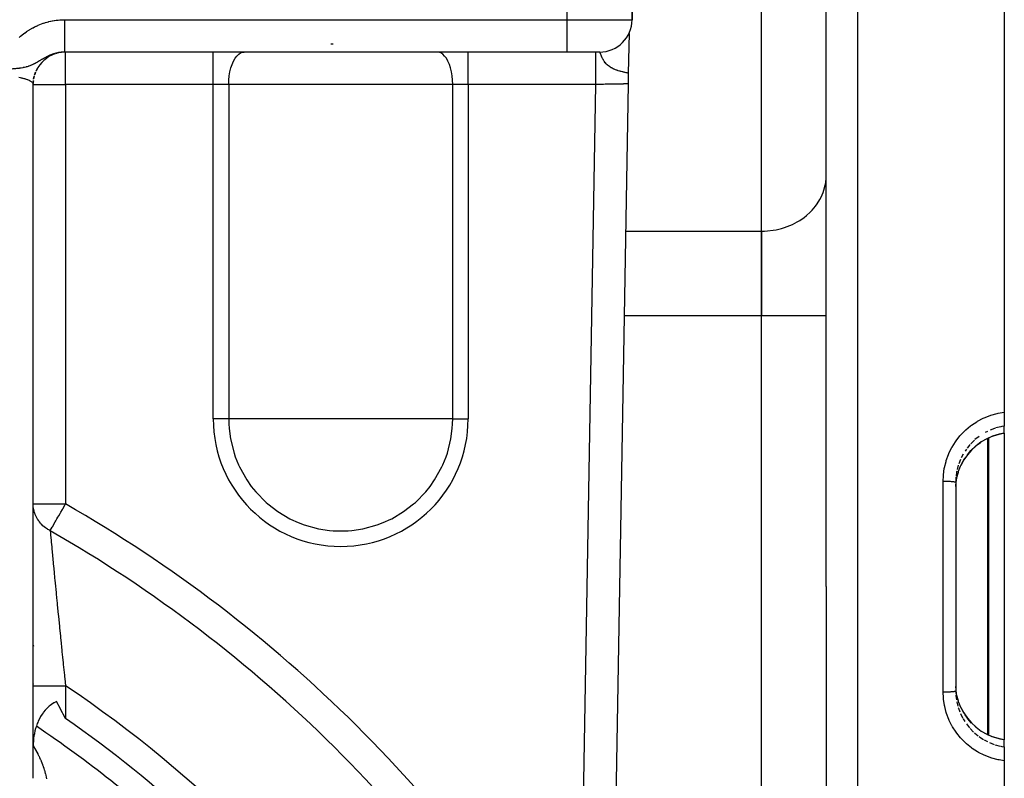
# Model space of a CAD drawing. Units: millimetres. Extents: x -312 to 522, y -345 to 345.
# Drawn here: x -191 to -130, y 21 to 68 of the extents above; entities that cross this region are included whole.
import ezdxf

# ---------------------------------------------------------------- set-up
doc = ezdxf.new("R2010")
doc.units = ezdxf.units.MM
doc.linetypes.add('DASHED', pattern=[9.652, 8.128, -1.524])
doc.layers.add('nevidi', color=4, linetype='DASHED')

msp = doc.modelspace()

# ---------------------------------------------------------------- linework, layer by layer
at = {"color": 2}
for p, q in [((-129.868, 113), (-129.868, 43.76)), ((-140.868, 33), (-140.868, 110.684)), ((-140.868, 33), (-140.868, 110.684)), ((-152.868, 78), (-152.868, 68)), ((-152.868, 68), (-152.868, 78)), ((-144.868, 54.939), (-144.868, 71.682)), ((-144.868, 54.939), (-144.868, 71.682)), ((-187.994, 68), (-187.978, 68)), ((-153.056, 67.153), (-153.098, 64.704)), ((-153.057, 67.098), (-153.057, 67.095)), ((-153.057, 67.095), (-153.057, 67.098)), ((-153.056, 67.156), (-153.056, 67.153)), ((-153.056, 67.153), (-153.056, 67.156)), ((-153.056, 67.148), (-153.056, 67.136)), ((-153.056, 67.136), (-153.056, 67.148)), ((-153.056, 67.12), (-153.056, 67.118)), ((-153.056, 67.118), (-153.056, 67.12)), ((-156.868, 66), (-187.911, 66)), ((-156.868, 66), (-187.911, 66)), ((-154.868, 66), (-156.868, 66)), ((-189.843, 64.319), (-189.802, 64.514)), ((-189.783, 64.579), (-189.718, 64.765)), ((-189.688, 64.829), (-189.6, 65.003)), ((-153.098, 64.704), (-153.11, 64.035)), ((-153.098, 64.736), (-153.098, 64.704)), ((-153.098, 64.704), (-153.098, 64.736)), ((-189.87, 21.183), (-189.87, 64.024)), ((-189.868, 38.1), (-189.868, 64)), ((-189.867, 64.053), (-189.854, 64.253)), ((-153.11, 64.035), (-154.215, 0.103)), ((-153.11, 64.035), (-154.215, 0.103)), ((-140.868, 62.5), (-140.873, 62.5)), ((-140.873, 58.241), (-140.868, 58.403)), ((-144.868, 54.939), (-144.868, 49.743)), ((-144.868, 49.743), (-144.868, 54.939)), ((-144.868, 16.257), (-144.868, 49.743)), ((-144.868, 16.257), (-144.868, 49.743)), ((-129.868, 43.76), (-129.868, 42.905)), ((-129.868, 42.468), (-129.868, 42.905)), ((-129.868, 42.467), (-129.868, 42.463)), ((-129.868, 42.463), (-129.868, 23.537)), ((-132.864, 39.605), (-132.868, 39.443)), ((-132.868, 39.443), (-132.868, 26.557)), ((-132.868, 39.443), (-132.868, 26.557)), ((-189.868, 26.875), (-189.868, 38.1)), ((-140.868, 33), (-140.868, -44.684)), ((-140.868, 33), (-140.868, -44.684)), ((-189.886, 30.538), (-189.887, 30.539)), ((-189.876, 30.533), (-189.877, 30.533)), ((-189.868, 30.527), (-189.87, 30.529)), ((-189.868, 23.147), (-189.868, 26.875)), ((-189.859, 26.986), (-189.86, 26.987)), ((-189.849, 26.98), (-189.85, 26.981)), ((-189.843, 26.976), (-189.845, 26.977)), ((-132.868, 26.557), (-132.864, 26.395)), ((-130.236, 23.612), (-130.591, 23.72)), ((-129.868, 23.537), (-130.162, 23.593)), ((-129.868, 23.537), (-129.868, 23.532)), ((-129.868, 23.095), (-129.868, 23.532)), ((-129.868, 23.095), (-129.868, 22.24)), ((-189.868, 21.321), (-189.868, 22.32)), ((-129.868, 22.24), (-129.868, -47))]:
    msp.add_line(p, q, dxfattribs=at)
for points in [[(-189.868, 64), (-189.87, 64.02), (-189.87, 64.023), (-189.87, 64.024)], [(-130.639, 42.262), (-130.957, 42.119), (-131.292, 41.924), (-131.606, 41.693), (-131.892, 41.427), (-132.145, 41.134), (-132.365, 40.813), (-132.546, 40.474)], [(-130.591, 42.28), (-130.615, 42.271), (-130.639, 42.262)], [(-129.868, 42.463), (-130.191, 42.401), (-130.591, 42.28)], [(-132.864, 39.171), (-132.856, 39.3), (-132.851, 39.354), (-132.812, 39.635), (-132.802, 39.687), (-132.791, 39.74), (-132.705, 40.063), (-132.698, 40.087), (-132.689, 40.115), (-132.568, 40.425), (-132.546, 40.474)], [(-132.69, 25.889), (-132.698, 25.913), (-132.78, 26.211), (-132.792, 26.264), (-132.812, 26.365), (-132.845, 26.593), (-132.851, 26.647), (-132.864, 26.828)], [(-188.418, 25.893), (-188.578, 25.815), (-188.584, 25.812), (-188.737, 25.718), (-188.821, 25.656), (-188.876, 25.613), (-189.004, 25.498), (-189.048, 25.453), (-189.12, 25.374), (-189.226, 25.244), (-189.254, 25.207), (-189.322, 25.109), (-189.408, 24.969), (-189.434, 24.923), (-189.486, 24.827), (-189.555, 24.681), (-189.587, 24.608), (-189.617, 24.533), (-189.671, 24.384), (-189.708, 24.266), (-189.718, 24.232), (-189.759, 24.079), (-189.792, 23.925), (-189.796, 23.905), (-189.82, 23.77), (-189.841, 23.615), (-189.85, 23.528), (-189.856, 23.459), (-189.865, 23.303), (-189.868, 23.147)], [(-187.868, 24.85), (-188.006, 25.112), (-188.056, 25.208), (-188.278, 25.629), (-188.321, 25.709), (-188.418, 25.893)], [(-132.549, 25.532), (-132.367, 25.19), (-132.147, 24.869), (-131.892, 24.573), (-131.607, 24.309), (-131.294, 24.077), (-130.955, 23.88), (-130.639, 23.738)], [(-130.639, 23.738), (-130.615, 23.729), (-130.591, 23.72)], [(-189.87, 21.183), (-189.869, 21.243), (-189.869, 21.258), (-189.868, 21.321)]]:
    msp.add_lwpolyline(points, dxfattribs=at)
for centre, start, end in [((-154.868, 68), 270, 0), ((-187.868, 64), 109.57206, 154.23348), ((-187.868, 64), 101.91455, 108.0774), ((-187.868, 64), 96.61489, 99.03545), ((-187.868, 64), 90, 91.8053), ((-187.868, 64), 165.58552, 169.61314), ((-187.868, 64), 157.92865, 161.92266), ((-187.868, 64), 178.49257, 180), ((-187.868, 64), 173.24274, 177.30658)]:
    msp.add_arc(centre, 2, start, end, dxfattribs=at)
at = {"layer": 'nevidi', "color": 7, "linetype": 'Continuous'}
for p, q in [((-138.938, 112.683), (-138.938, 33)), ((-156.868, 68), (-156.868, 78)), ((-187.911, 68), (-156.868, 68)), ((-156.868, 68), (-152.868, 68)), ((-156.868, 66), (-156.868, 68)), ((-171.481, 66.5), (-171.326, 66.5)), ((-187.868, 64), (-187.868, 66)), ((-178.742, 64), (-178.742, 66)), ((-162.994, 64), (-162.994, 66)), ((-189.868, 64), (-187.868, 64)), ((-187.868, 64), (-187.868, 38.1)), ((-178.742, 64), (-187.868, 64)), ((-178.742, 43.348), (-178.742, 64)), ((-177.788, 64), (-178.742, 64)), ((-177.788, 64), (-177.788, 43.348)), ((-163.949, 64), (-177.788, 64)), ((-163.949, 43.348), (-163.949, 64)), ((-162.994, 64), (-163.949, 64)), ((-162.994, 64), (-162.994, 43.348)), ((-155.111, 64), (-162.994, 64)), ((-156.103, 6.581), (-155.111, 64)), ((-153.267, 54.939), (-144.868, 54.939)), ((-153.357, 49.743), (-144.868, 49.743)), ((-144.868, 49.743), (-140.868, 49.743)), ((-177.788, 43.348), (-178.742, 43.348)), ((-170.868, 43.348), (-177.788, 43.348)), ((-163.949, 43.348), (-170.868, 43.348)), ((-163.949, 43.348), (-162.994, 43.348)), ((-131.717, 42.033), (-131.944, 41.809)), ((-131.429, 42.267), (-131.679, 42.068)), ((-130.911, 42.58), (-131.052, 42.506)), ((-130.886, 33), (-130.886, 42.153)), ((-130.851, 42.167), (-130.851, 33)), ((-132.213, 41.479), (-132.295, 41.359)), ((-132.579, 40.835), (-132.677, 40.576)), ((-132.413, 41.166), (-132.525, 40.953)), ((-132.709, 40.486), (-132.777, 40.228)), ((-132.854, 39.759), (-132.864, 39.605)), ((-133.644, 33), (-133.644, 39.504)), ((-189.868, 38.1), (-187.868, 38.1)), ((-189.87, 33), (-189.868, 33)), ((-138.938, 33), (-138.938, -46.683)), ((-133.644, 26.496), (-133.644, 33)), ((-130.886, 23.849), (-130.886, 33)), ((-130.851, 33), (-130.851, 23.833)), ((-189.838, 29.336), (-189.839, 29.337)), ((-189.828, 29.33), (-189.829, 29.331)), ((-189.82, 29.326), (-189.823, 29.327)), ((-187.868, 26.875), (-187.868, 24.85)), ((-132.801, 25.874), (-132.737, 25.616)), ((-189.858, 24.494), (-189.859, 24.495)), ((-189.854, 24.491), (-189.856, 24.492)), ((-132.413, 24.834), (-132.304, 24.656)), ((-132.213, 24.521), (-132.014, 24.27)), ((-131.606, 24.304), (-131.685, 24.371)), ((-131.979, 24.23), (-131.769, 24.016)), ((-131.293, 24.072), (-131.316, 24.087)), ((-189.884, 23.187), (-189.883, 23.185)), ((-189.878, 23.176), (-189.877, 23.175)), ((-189.873, 23.169), (-189.872, 23.167)), ((-189.87, 23.165), (-189.868, 23.161)), ((-131.116, 23.529), (-130.911, 23.42)), ((-130.784, 23.36), (-130.487, 23.244)), ((-130.437, 23.228), (-130.127, 23.143)), ((-189.871, 21.165), (-189.87, 21.183))]:
    msp.add_line(p, q, dxfattribs=at)
for points in [[(-190.737, 66.91), (-190.66, 66.976), (-190.648, 66.986), (-190.569, 67.05), (-190.557, 67.059), (-190.476, 67.121), (-190.464, 67.131), (-190.382, 67.191), (-190.369, 67.199), (-190.286, 67.257), (-190.273, 67.266), (-190.189, 67.321), (-190.176, 67.329), (-190.09, 67.383), (-190.077, 67.391), (-189.99, 67.442), (-189.977, 67.449), (-189.889, 67.498), (-189.875, 67.505), (-189.786, 67.551), (-189.772, 67.558), (-189.681, 67.602), (-189.667, 67.608), (-189.575, 67.65), (-189.561, 67.656), (-189.467, 67.695), (-189.453, 67.701), (-189.358, 67.737), (-189.344, 67.743), (-189.248, 67.777), (-189.233, 67.782), (-189.137, 67.813), (-189.122, 67.818), (-189.025, 67.846), (-189.01, 67.85), (-188.912, 67.876), (-188.898, 67.88), (-188.799, 67.903), (-188.785, 67.906), (-188.686, 67.926), (-188.671, 67.929), (-188.572, 67.946), (-188.557, 67.949), (-188.457, 67.964), (-188.442, 67.966), (-188.342, 67.977), (-188.327, 67.979), (-188.226, 67.988), (-188.211, 67.989), (-188.11, 67.995), (-188.095, 67.996), (-187.993, 67.999), (-187.978, 67.999), (-187.911, 68)], [(-187.911, 66), (-187.911, 66.003), (-187.911, 66.014), (-187.911, 66.018), (-187.911, 66.037), (-187.911, 66.062), (-187.911, 66.072), (-187.911, 66.105), (-187.911, 66.146), (-187.911, 66.16), (-187.911, 66.208), (-187.911, 66.262), (-187.911, 66.281), (-187.911, 66.342), (-187.911, 66.41), (-187.911, 66.434), (-187.911, 66.506), (-187.911, 66.586), (-187.911, 66.615), (-187.911, 66.697), (-187.911, 66.787), (-187.911, 66.82), (-187.911, 66.911), (-187.911, 67.01), (-187.911, 67.047), (-187.911, 67.144), (-187.911, 67.251), (-187.911, 67.291), (-187.911, 67.393), (-187.911, 67.505), (-187.911, 67.548), (-187.911, 67.653), (-187.911, 67.767), (-187.911, 67.812), (-187.911, 67.918), (-187.911, 68)], [(-187.911, 66), (-187.934, 66), (-187.937, 66), (-187.945, 66), (-187.997, 65.998), (-188.005, 65.998), (-188.057, 65.995), (-188.064, 65.994), (-188.09, 65.992), (-188.116, 65.99), (-188.124, 65.989), (-188.145, 65.987), (-188.175, 65.984), (-188.183, 65.983), (-188.235, 65.976), (-188.242, 65.974), (-188.279, 65.968), (-188.294, 65.966), (-188.301, 65.964), (-188.353, 65.955), (-188.36, 65.953), (-188.411, 65.942), (-188.412, 65.942), (-188.419, 65.94), (-188.455, 65.931), (-188.47, 65.927), (-188.478, 65.925), (-188.529, 65.911), (-188.532, 65.91), (-188.537, 65.909), (-188.588, 65.893), (-188.596, 65.891), (-188.62, 65.883), (-188.647, 65.874), (-188.654, 65.871), (-188.673, 65.865), (-188.705, 65.853), (-188.713, 65.85), (-188.764, 65.831), (-188.771, 65.828), (-188.771, 65.828), (-188.822, 65.807), (-188.829, 65.804), (-188.879, 65.782), (-188.887, 65.779), (-188.89, 65.778), (-188.91, 65.768), (-188.928, 65.76), (-188.937, 65.756), (-188.944, 65.752), (-188.994, 65.728), (-189.002, 65.725), (-189.038, 65.706), (-189.052, 65.699), (-189.059, 65.695), (-189.109, 65.669), (-189.117, 65.665), (-189.138, 65.654), (-189.156, 65.643), (-189.167, 65.637), (-189.175, 65.633), (-189.178, 65.632), (-189.226, 65.604), (-189.234, 65.6), (-189.265, 65.582), (-189.286, 65.57), (-189.293, 65.565), (-189.327, 65.546), (-189.346, 65.534), (-189.354, 65.53), (-189.367, 65.522), (-189.408, 65.498), (-189.416, 65.493), (-189.429, 65.486), (-189.464, 65.465), (-189.471, 65.46), (-189.479, 65.455), (-189.483, 65.453), (-189.536, 65.422), (-189.545, 65.417), (-189.555, 65.411), (-189.604, 65.382), (-189.613, 65.377), (-189.619, 65.374), (-189.644, 65.36), (-189.676, 65.342), (-189.685, 65.337), (-189.698, 65.33), (-189.73, 65.312), (-189.743, 65.305), (-189.752, 65.301), (-189.762, 65.295), (-189.815, 65.269), (-189.834, 65.259), (-189.845, 65.254), (-189.859, 65.247), (-189.899, 65.228), (-189.924, 65.217), (-189.937, 65.211), (-189.97, 65.197), (-189.983, 65.191), (-190.025, 65.174), (-190.026, 65.174), (-190.04, 65.168), (-190.067, 65.158), (-190.079, 65.153), (-190.143, 65.13), (-190.152, 65.127), (-190.16, 65.125), (-190.186, 65.116), (-190.239, 65.1), (-190.282, 65.087), (-190.294, 65.084), (-190.302, 65.082), (-190.328, 65.075), (-190.401, 65.057), (-190.418, 65.053), (-190.456, 65.045), (-190.482, 65.039), (-190.51, 65.034)], [(-177.788, 64), (-177.779, 64.268), (-177.754, 64.531), (-177.711, 64.784), (-177.653, 65.023), (-177.581, 65.244), (-177.494, 65.442), (-177.396, 65.615), (-177.288, 65.758), (-177.172, 65.87), (-177.049, 65.948), (-176.923, 65.991), (-176.833, 66)], [(-163.949, 64), (-163.957, 64.268), (-163.983, 64.531), (-164.025, 64.784), (-164.083, 65.023), (-164.156, 65.244), (-164.242, 65.442), (-164.34, 65.615), (-164.448, 65.758), (-164.565, 65.87), (-164.687, 65.948), (-164.813, 65.991), (-164.903, 66)], [(-155.111, 64), (-155.111, 64.161), (-155.111, 64.188), (-155.111, 64.233), (-155.111, 64.425), (-155.111, 64.452), (-155.111, 64.495), (-155.111, 64.682), (-155.111, 64.709), (-155.111, 64.749), (-155.111, 64.927), (-155.111, 64.953), (-155.111, 64.99), (-155.111, 65.155), (-155.111, 65.18), (-155.111, 65.213), (-155.111, 65.362), (-155.111, 65.385), (-155.111, 65.414), (-155.111, 65.546), (-155.111, 65.566), (-155.111, 65.59), (-155.111, 65.701), (-155.111, 65.718), (-155.111, 65.738), (-155.111, 65.826), (-155.111, 65.84), (-155.111, 65.854), (-155.111, 65.919), (-155.111, 65.928), (-155.111, 65.938), (-155.111, 65.977), (-155.111, 65.982), (-155.111, 65.986), (-155.111, 66)], [(-153.098, 64.704), (-153.111, 64.706), (-153.123, 64.708), (-153.161, 64.715), (-153.173, 64.717), (-153.22, 64.727), (-153.231, 64.729), (-153.285, 64.74), (-153.287, 64.74), (-153.295, 64.742), (-153.315, 64.746), (-153.363, 64.757), (-153.367, 64.758), (-153.414, 64.768), (-153.446, 64.776), (-153.448, 64.776), (-153.53, 64.797), (-153.542, 64.8), (-153.569, 64.807), (-153.593, 64.814), (-153.621, 64.822), (-153.646, 64.829), (-153.718, 64.851), (-153.759, 64.865), (-153.795, 64.877), (-153.814, 64.884), (-153.819, 64.885), (-153.883, 64.909), (-153.926, 64.926), (-153.974, 64.947), (-153.989, 64.953), (-154.021, 64.968), (-154.037, 64.975), (-154.084, 64.999), (-154.115, 65.015), (-154.127, 65.022), (-154.151, 65.035), (-154.178, 65.051), (-154.229, 65.083), (-154.239, 65.089), (-154.27, 65.11), (-154.322, 65.149), (-154.33, 65.156), (-154.378, 65.195), (-154.391, 65.207), (-154.399, 65.214), (-154.403, 65.218), (-154.406, 65.22), (-154.463, 65.276), (-154.468, 65.283), (-154.515, 65.335), (-154.516, 65.337), (-154.521, 65.343), (-154.562, 65.395), (-154.566, 65.401), (-154.577, 65.417), (-154.601, 65.451), (-154.604, 65.456), (-154.634, 65.505), (-154.637, 65.51), (-154.64, 65.515), (-154.664, 65.556), (-154.666, 65.561), (-154.682, 65.591), (-154.689, 65.606), (-154.692, 65.61), (-154.712, 65.652), (-154.714, 65.657), (-154.732, 65.696), (-154.734, 65.701), (-154.735, 65.704), (-154.749, 65.738), (-154.75, 65.738), (-154.751, 65.742), (-154.765, 65.776), (-154.767, 65.78), (-154.767, 65.782), (-154.779, 65.812), (-154.781, 65.815), (-154.792, 65.845), (-154.793, 65.848), (-154.796, 65.855), (-154.803, 65.874), (-154.804, 65.877), (-154.807, 65.884), (-154.813, 65.901), (-154.814, 65.903), (-154.823, 65.924), (-154.824, 65.926), (-154.828, 65.938), (-154.831, 65.945), (-154.832, 65.947), (-154.839, 65.962), (-154.84, 65.964), (-154.843, 65.971), (-154.846, 65.976), (-154.847, 65.977), (-154.852, 65.986), (-154.853, 65.987), (-154.853, 65.988), (-154.859, 65.995), (-154.859, 65.995), (-154.864, 65.999), (-154.865, 65.999)], [(-190.51, 65.034), (-190.511, 65.033), (-190.516, 65.033), (-190.606, 65.016), (-190.62, 65.014), (-190.686, 65.004), (-190.703, 65.001), (-190.722, 64.998), (-190.731, 64.997), (-190.803, 64.988), (-190.843, 64.983), (-190.905, 64.977), (-190.957, 64.972), (-191.009, 64.967), (-191.021, 64.966), (-191.072, 64.962), (-191.076, 64.962), (-191.116, 64.959), (-191.188, 64.954), (-191.225, 64.952), (-191.306, 64.948), (-191.336, 64.947), (-191.392, 64.945)], [(-189.967, 64.161), (-189.97, 64.163), (-190.003, 64.187), (-190.008, 64.19), (-190.046, 64.213), (-190.052, 64.217), (-190.067, 64.225), (-190.095, 64.239), (-190.101, 64.242), (-190.148, 64.264), (-190.155, 64.267), (-190.2, 64.285), (-190.207, 64.288), (-190.215, 64.291), (-190.272, 64.312), (-190.279, 64.314), (-190.341, 64.334), (-190.349, 64.337), (-190.362, 64.341), (-190.414, 64.355), (-190.423, 64.358), (-190.492, 64.376), (-190.502, 64.378), (-190.552, 64.39), (-190.575, 64.395), (-190.585, 64.397), (-190.661, 64.413), (-190.671, 64.415), (-190.751, 64.429)], [(-189.87, 64.024), (-189.877, 64.048), (-189.878, 64.052), (-189.89, 64.077), (-189.892, 64.08), (-189.901, 64.093), (-189.91, 64.105), (-189.912, 64.108), (-189.935, 64.133), (-189.938, 64.136), (-189.966, 64.16)], [(-153.11, 64.035), (-153.112, 64.035), (-153.113, 64.035), (-153.122, 64.034), (-153.124, 64.034), (-153.128, 64.034), (-153.14, 64.034), (-153.143, 64.034), (-153.167, 64.034), (-153.171, 64.034), (-153.181, 64.033), (-153.201, 64.033), (-153.206, 64.033), (-153.244, 64.032), (-153.25, 64.032), (-153.27, 64.032), (-153.294, 64.031), (-153.301, 64.031), (-153.351, 64.03), (-153.359, 64.03), (-153.391, 64.03), (-153.416, 64.029), (-153.425, 64.029), (-153.488, 64.028), (-153.497, 64.028), (-153.544, 64.027), (-153.566, 64.027), (-153.577, 64.027), (-153.651, 64.025), (-153.662, 64.025), (-153.724, 64.024), (-153.742, 64.024), (-153.754, 64.023), (-153.838, 64.022), (-153.851, 64.022), (-153.93, 64.02), (-153.94, 64.02), (-153.954, 64.02), (-154.047, 64.018), (-154.061, 64.018), (-154.157, 64.016), (-154.158, 64.016), (-154.172, 64.016), (-154.272, 64.014), (-154.287, 64.014), (-154.391, 64.012), (-154.401, 64.012), (-154.406, 64.012), (-154.512, 64.01), (-154.528, 64.01), (-154.636, 64.008), (-154.652, 64.008), (-154.658, 64.008), (-154.761, 64.006), (-154.778, 64.006), (-154.889, 64.004), (-154.905, 64.004), (-154.923, 64.003), (-155.017, 64.002), (-155.033, 64.001), (-155.111, 64)], [(-144.868, 54.939), (-144.68, 54.943), (-144.493, 54.955), (-144.147, 54.996), (-143.963, 55.029), (-143.627, 55.11), (-143.45, 55.164), (-143.129, 55.284), (-142.962, 55.358), (-142.663, 55.513), (-142.508, 55.606), (-142.236, 55.795), (-142.097, 55.905), (-141.856, 56.124), (-141.736, 56.249), (-141.531, 56.493), (-141.431, 56.631), (-141.266, 56.897), (-141.188, 57.046), (-141.066, 57.329), (-141.011, 57.484), (-140.934, 57.779), (-140.904, 57.94), (-140.873, 58.241)], [(-177.788, 43.348), (-177.781, 43.035), (-177.762, 42.747), (-177.678, 42.123), (-177.456, 41.233), (-177.38, 41.009), (-177.18, 40.512), (-177.119, 40.38), (-176.671, 39.58), (-176.393, 39.183), (-176.122, 38.845), (-175.48, 38.19), (-175.374, 38.097), (-174.758, 37.625), (-174.019, 37.188), (-173.966, 37.161), (-173.486, 36.943), (-173.121, 36.806), (-172.236, 36.565), (-171.551, 36.463), (-171.327, 36.444), (-170.868, 36.429)], [(-170.868, 36.429), (-170.41, 36.444), (-170.185, 36.463), (-169.5, 36.565), (-168.615, 36.806), (-168.25, 36.943), (-167.77, 37.161), (-167.718, 37.188), (-166.979, 37.625), (-166.363, 38.097), (-166.256, 38.19), (-165.614, 38.845), (-165.343, 39.183), (-165.065, 39.58), (-164.617, 40.38), (-164.557, 40.512), (-164.356, 41.009), (-164.28, 41.233), (-164.058, 42.123), (-163.975, 42.747), (-163.956, 43.035), (-163.949, 43.348)], [(-133.644, 39.504), (-133.632, 39.828), (-133.627, 39.891), (-133.574, 40.277), (-133.563, 40.34), (-133.469, 40.72), (-133.451, 40.781), (-133.317, 41.15), (-133.293, 41.209), (-133.122, 41.559), (-133.102, 41.595), (-133.092, 41.614), (-132.885, 41.944), (-132.848, 41.997), (-132.607, 42.305), (-132.565, 42.353), (-132.293, 42.633), (-132.247, 42.676), (-131.948, 42.924), (-131.897, 42.962), (-131.571, 43.179), (-131.516, 43.211), (-131.171, 43.392), (-131.113, 43.418), (-130.752, 43.56), (-130.692, 43.58), (-130.316, 43.683), (-130.254, 43.697), (-129.869, 43.76), (-129.868, 43.76)], [(-130.437, 42.772), (-130.479, 42.758), (-130.736, 42.66)], [(-129.868, 42.905), (-130.025, 42.878), (-130.028, 42.878), (-130.076, 42.868), (-130.387, 42.788)], [(-132.143, 41.139), (-132.014, 41.297), (-131.928, 41.393), (-131.891, 41.432), (-131.685, 41.629), (-131.646, 41.662), (-131.605, 41.698), (-131.337, 41.899), (-131.316, 41.913), (-131.292, 41.929), (-131.005, 42.099), (-130.957, 42.124), (-130.911, 42.147), (-130.652, 42.262)], [(-130.639, 42.267), (-130.618, 42.275), (-130.614, 42.277), (-130.592, 42.285), (-130.589, 42.286)], [(-130.639, 42.262), (-130.639, 42.262), (-130.639, 42.267)], [(-130.591, 42.28), (-130.591, 42.28), (-130.589, 42.286)], [(-130.589, 42.286), (-130.479, 42.324), (-130.247, 42.393), (-130.19, 42.407), (-130.028, 42.442), (-129.868, 42.468)], [(-131.979, 41.77), (-132.014, 41.73), (-132.162, 41.546)], [(-132.546, 40.474), (-132.525, 40.52), (-132.391, 40.771), (-132.363, 40.819), (-132.295, 40.926)], [(-132.801, 40.126), (-132.812, 40.068), (-132.849, 39.811)], [(-133.644, 39.504), (-133.585, 39.504), (-133.577, 39.504), (-133.563, 39.504), (-133.49, 39.504), (-133.483, 39.503), (-133.469, 39.503), (-133.397, 39.502), (-133.392, 39.502), (-133.378, 39.501), (-133.308, 39.499), (-133.303, 39.499), (-133.29, 39.498), (-133.224, 39.495), (-133.22, 39.495), (-133.208, 39.495), (-133.146, 39.491), (-133.143, 39.491), (-133.132, 39.49), (-133.076, 39.486), (-133.074, 39.485), (-133.064, 39.485), (-133.015, 39.48), (-133.013, 39.48), (-133.005, 39.479), (-132.963, 39.473), (-132.962, 39.473), (-132.955, 39.472), (-132.922, 39.466), (-132.922, 39.466), (-132.916, 39.465), (-132.892, 39.459), (-132.892, 39.459), (-132.889, 39.458), (-132.874, 39.451), (-132.874, 39.451), (-132.873, 39.45), (-132.868, 39.443), (-132.868, 39.443)], [(-188.816, 36.445), (-188.823, 36.448), (-188.862, 36.469), (-188.903, 36.491), (-188.954, 36.521), (-188.98, 36.537), (-189.103, 36.621), (-189.118, 36.632), (-189.128, 36.64), (-189.149, 36.656), (-189.242, 36.734), (-189.265, 36.754), (-189.356, 36.844), (-189.369, 36.858), (-189.39, 36.88), (-189.424, 36.919), (-189.484, 36.992), (-189.502, 37.016), (-189.529, 37.052), (-189.585, 37.136), (-189.601, 37.162), (-189.667, 37.278), (-189.672, 37.288), (-189.685, 37.315), (-189.727, 37.407), (-189.743, 37.447), (-189.754, 37.475), (-189.769, 37.517), (-189.799, 37.611), (-189.807, 37.64), (-189.836, 37.766), (-189.839, 37.779), (-189.844, 37.809), (-189.862, 37.95), (-189.864, 37.98), (-189.866, 38.019), (-189.868, 38.1)], [(-188.816, 36.445), (-188.801, 36.471), (-188.793, 36.485), (-188.789, 36.491), (-188.751, 36.558), (-188.748, 36.563), (-188.695, 36.656), (-188.69, 36.665), (-188.68, 36.682), (-188.601, 36.821), (-188.599, 36.825), (-188.588, 36.844), (-188.504, 36.989), (-188.471, 37.047), (-188.468, 37.053), (-188.399, 37.173), (-188.339, 37.278), (-188.289, 37.365), (-188.285, 37.373), (-188.202, 37.517), (-188.164, 37.585), (-188.06, 37.765), (-188.053, 37.777), (-188.037, 37.805), (-187.915, 38.019), (-187.908, 38.031), (-187.868, 38.1)], [(-188.816, 36.445), (-188.8, 36.268), (-188.795, 36.207), (-188.791, 36.166), (-188.763, 35.859), (-188.758, 35.81), (-188.752, 35.747), (-188.724, 35.446), (-188.719, 35.388), (-188.69, 35.078), (-188.681, 34.977), (-188.675, 34.913), (-188.632, 34.458), (-188.628, 34.41), (-188.626, 34.388), (-188.615, 34.272), (-188.578, 33.89), (-188.571, 33.814), (-188.526, 33.34), (-188.52, 33.281), (-188.512, 33.199), (-188.458, 32.639), (-188.45, 32.554), (-188.424, 32.295), (-188.392, 31.967), (-188.383, 31.878), (-188.323, 31.266), (-188.314, 31.173), (-188.312, 31.153), (-188.25, 30.543), (-188.241, 30.449), (-188.188, 29.93), (-188.175, 29.807), (-188.166, 29.711), (-188.098, 29.057), (-188.088, 28.959), (-188.055, 28.644), (-188.019, 28.294), (-188.008, 28.194), (-187.937, 27.52), (-187.926, 27.419), (-187.915, 27.316), (-187.868, 26.875)], [(-189.868, 26.875), (-189.868, 26.875), (-189.855, 26.875), (-189.85, 26.875), (-189.849, 26.875), (-189.806, 26.875), (-189.796, 26.875), (-189.794, 26.875), (-189.722, 26.875), (-189.708, 26.875), (-189.705, 26.875), (-189.606, 26.875), (-189.587, 26.875), (-189.583, 26.875), (-189.458, 26.875), (-189.434, 26.875), (-189.43, 26.875), (-189.282, 26.875), (-189.254, 26.875), (-189.249, 26.875), (-189.081, 26.875), (-189.048, 26.875), (-189.044, 26.875), (-188.858, 26.875), (-188.821, 26.875), (-188.818, 26.875), (-188.618, 26.875), (-188.577, 26.875), (-188.575, 26.875), (-188.363, 26.875), (-188.321, 26.875), (-188.319, 26.875), (-188.101, 26.875), (-188.056, 26.875), (-188.055, 26.875), (-187.868, 26.875)], [(-133.644, 26.496), (-133.643, 26.496), (-133.585, 26.496), (-133.563, 26.496), (-133.549, 26.496), (-133.49, 26.496), (-133.469, 26.497), (-133.455, 26.497), (-133.397, 26.498), (-133.378, 26.499), (-133.365, 26.499), (-133.308, 26.501), (-133.291, 26.502), (-133.278, 26.502), (-133.224, 26.505), (-133.208, 26.505), (-133.196, 26.506), (-133.146, 26.509), (-133.132, 26.51), (-133.121, 26.511), (-133.076, 26.514), (-133.064, 26.515), (-133.055, 26.516), (-133.015, 26.52), (-133.005, 26.521), (-132.997, 26.522), (-132.964, 26.527), (-132.956, 26.528), (-132.949, 26.529), (-132.923, 26.534), (-132.917, 26.535), (-132.912, 26.536), (-132.893, 26.541), (-132.889, 26.542), (-132.886, 26.544), (-132.874, 26.549), (-132.873, 26.55), (-132.871, 26.551), (-132.868, 26.557)], [(-129.868, 22.24), (-130.191, 22.29), (-130.254, 22.303), (-130.632, 22.401), (-130.692, 22.42), (-131.055, 22.557), (-131.113, 22.582), (-131.461, 22.757), (-131.516, 22.789), (-131.845, 23.001), (-131.897, 23.038), (-132.2, 23.282), (-132.247, 23.324), (-132.522, 23.6), (-132.565, 23.647), (-132.811, 23.951), (-132.848, 24.003), (-133.06, 24.331), (-133.092, 24.386), (-133.102, 24.405), (-133.267, 24.733), (-133.293, 24.791), (-133.432, 25.159), (-133.451, 25.219), (-133.55, 25.598), (-133.563, 25.66), (-133.621, 26.045), (-133.627, 26.109), (-133.644, 26.496)], [(-132.858, 26.293), (-132.854, 26.241), (-132.821, 26)], [(-132.365, 25.184), (-132.523, 25.477), (-132.525, 25.48), (-132.546, 25.526), (-132.672, 25.837), (-132.69, 25.889)], [(-132.709, 25.514), (-132.698, 25.48), (-132.618, 25.264)], [(-132.579, 25.165), (-132.525, 25.047), (-132.438, 24.879)], [(-131.89, 24.568), (-132.014, 24.703), (-132.112, 24.82), (-132.145, 24.863), (-132.295, 25.074)], [(-131.717, 23.967), (-131.685, 23.938), (-131.486, 23.776)], [(-131.429, 23.733), (-131.316, 23.654), (-131.161, 23.555)], [(-130.639, 23.733), (-130.905, 23.85), (-130.911, 23.853), (-130.955, 23.875)], [(-130.639, 23.738), (-130.639, 23.738), (-130.639, 23.733)], [(-130.589, 23.714), (-130.611, 23.722), (-130.614, 23.723), (-130.637, 23.732), (-130.639, 23.733)], [(-189.868, 23.161), (-189.832, 23.103), (-189.821, 23.086), (-189.767, 22.996), (-189.757, 22.979), (-189.704, 22.889), (-189.695, 22.871), (-189.645, 22.781), (-189.635, 22.763), (-189.587, 22.672), (-189.578, 22.655), (-189.532, 22.563), (-189.523, 22.546), (-189.479, 22.454), (-189.471, 22.436), (-189.429, 22.344), (-189.421, 22.326), (-189.381, 22.233), (-189.374, 22.216), (-189.336, 22.122), (-189.329, 22.104), (-189.293, 22.011), (-189.286, 21.993), (-189.253, 21.9), (-189.247, 21.882), (-189.216, 21.789), (-189.21, 21.771), (-189.181, 21.678), (-189.176, 21.66), (-189.149, 21.568), (-189.144, 21.55), (-189.12, 21.457), (-189.116, 21.44), (-189.094, 21.348), (-189.09, 21.33), (-189.071, 21.238), (-189.067, 21.221), (-189.05, 21.129)], [(-130.591, 23.72), (-130.591, 23.72), (-130.589, 23.714)], [(-129.868, 23.532), (-130.028, 23.558), (-130.131, 23.58), (-130.19, 23.593), (-130.479, 23.676), (-130.541, 23.697), (-130.589, 23.714)], [(-130.076, 23.132), (-130.028, 23.122), (-129.868, 23.095)]]:
    msp.add_lwpolyline(points, dxfattribs=at)
for centre, radius, start, end in [((-170.868, 43.348), 7.874, 180, 0), ((-230.868, -37), 86.539, 30.23832, 60.20597), ((-230.868, -37), 84.632, 30.23832, 60.20597), ((-230.868, -37), 77, 12.09666, 56.05191), ((-230.868, -37), 73.914, 47.30408, 56.12348), ((-230.868, -37), 75.328, 47.28244, 55.19162)]:
    msp.add_arc(centre, radius, start, end, dxfattribs=at)

doc.saveas('drawing.dxf')
